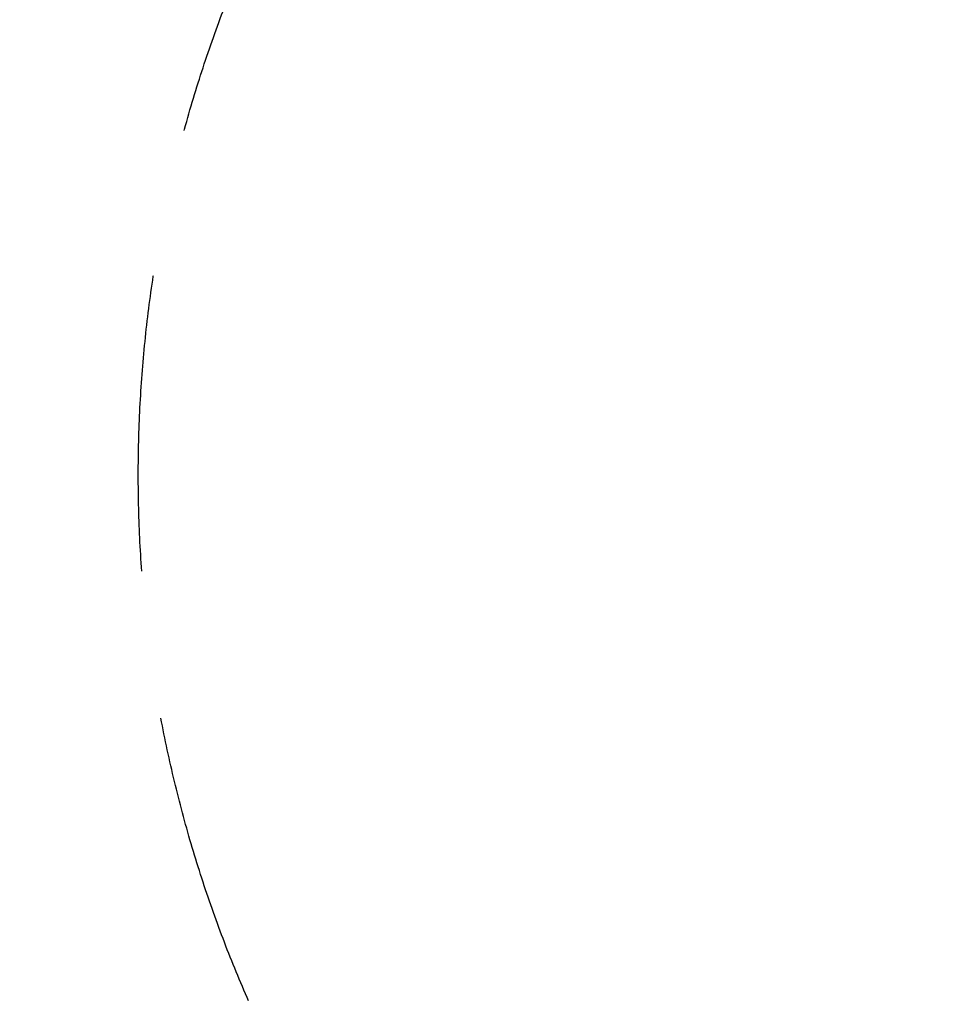
# Model space of a CAD drawing. Units: millimetres. Extents: x -2463 to 3137, y -2277 to 3723.
# Drawn here: x -2463 to -919, y 631 to 2291 of the extents above; entities that cross this region are included whole.
import ezdxf

# ---------------------------------------------------------------- set-up
doc = ezdxf.new("R2010")
doc.units = ezdxf.units.MM
doc.header["$MEASUREMENT"] = 0
doc.linetypes.add('VERDECKT', pattern=[0.375, 0.25, -0.125])
doc.layers.add('B', color=3, linetype='Continuous')
doc.layers.add('SICHERHEIT', color=1, linetype='VERDECKT')
doc.styles.add('KATALOG', font='swissl.ttf')
doc.dimstyles.new('KATALOG$0', dxfattribs={"dimscale": 200, "dimtxt": 1.75, "dimasz": 1, "dimexe": 0, "dimexo": 0, "dimgap": 0.3, "dimtad": 1, "dimlfac": 0.001, "dimzin": 0, "dimtxsty": 'KATALOG', "dimblk1": 'KATPFEIL', "dimblk2": 'KATPFEIL', "dimsah": 1, "dimcen": 1, "dimse1": 1, "dimse2": 1, "dimclrd": 256, "dimclre": 256, "dimclrt": 3, "dimadec": 0, "dimazin": 0, "dimtfac": 1, "dimtmove": 0, "dimatfit": 3, "dimldrblk": 'KATPFEIL', "dimfxl": 0, "dimtvp": 1, "dimtolj": 1, "dimtzin": 0, "dimarcsym": 0})

# ---------------------------------------------------------------- blocks, each defined once
blk = doc.blocks.new('KATPFEIL')
at = {"layer": 'B', "ltscale": 1000}
for p, q in [((0, -1), (0, 1)), ((-1, 0), (0, 0)), ((1, 0), (0, 0))]:
    blk.add_line(p, q, dxfattribs=at)
blk = doc.blocks.new('*D19')
at = {"layer": 'B', "lineweight": -2}
blk.add_line((-2063.3, -2076.8), (1936.7, -2076.8), dxfattribs=at)
at = {"layer": 'Defpoints', "color": 0}
for p in [(-2263.3, 1523.2), (2136.7, 1523.2), (2136.7, -2076.8)]:
    blk.add_point(p, dxfattribs=at)
at = {"layer": 'B', "lineweight": -2, "xscale": 200, "yscale": 200, "zscale": 200, "rotation": 180}
blk.add_blockref('KATPFEIL', (-2263.3, -2076.8), dxfattribs=at)
at = {"layer": 'B', "lineweight": -2, "xscale": 200, "yscale": 200, "zscale": 200}
blk.add_blockref('KATPFEIL', (2136.7, -2076.8), dxfattribs=at)
at = {"layer": 'B', "color": 3, "insert": (-63.3, -1807.9), "char_height": 350, "attachment_point": 5, "style": 'KATALOG'}
blk.add_mtext('\\A1;4,40', dxfattribs=at)

msp = doc.modelspace()

# ---------------------------------------------------------------- linework, layer by layer
at = {"layer": 'SICHERHEIT', "ltscale": 2000}
msp.add_circle((-63.301, 1523.203), 2200, dxfattribs=at)

# ---------------------------------------------------------------- dimensions: what is measured, and where the dimension line sits
at = {"layer": 'B'}
dim = msp.add_linear_dim(base=(2136.699, -2076.797), p1=(-2263.301, 1523.203), p2=(2136.699, 1523.203), dimstyle='KATALOG$0', dxfattribs=at)
dim.commit()
dim.dimension.update_dxf_attribs({"geometry": '*D19', "text_midpoint": (-63.301, -2076.797), "dimtype": 160})

doc.saveas('drawing.dxf')
